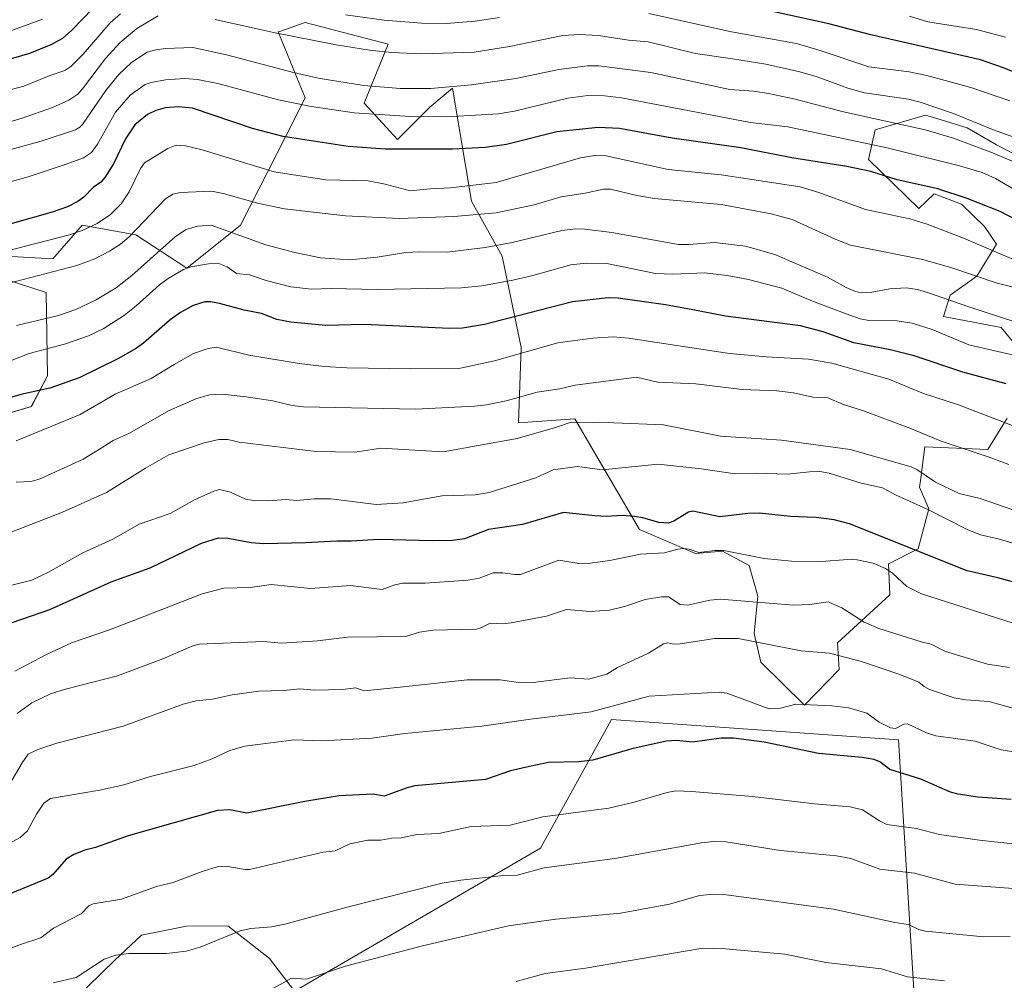
# Model space of a CAD drawing. Units: metres. Extents: x 647835 to 651285, y 4755472 to 4757860.
# Drawn here: x 648151 to 648455, y 4756657 to 4756953 of the extents above; entities that cross this region are included whole.
import ezdxf

# ---------------------------------------------------------------- set-up
doc = ezdxf.new("R2010")
doc.units = ezdxf.units.M
doc.header["$MEASUREMENT"] = 0
for name, color, linetype, lineweight in [('Arbolado forestal CxS', 92, 'Continuous', 0), ('Curva de nivel maestra', 36, 'Continuous', 30), ('Curva de nivel normal', 36, 'Continuous', 0), ('Pastizal CxS', 92, 'Continuous', 0), ('Prado CxS', 92, 'Continuous', 0)]:
    doc.layers.add(name, color=color, linetype=linetype, lineweight=lineweight)

# ---------------------------------------------------------------- blocks, each defined once
blk = doc.blocks.new('*U151')
at = {"layer": 'Prado CxS', "color": 92, "linetype": 'Continuous', "lineweight": 0}
blk.add_polyline3d([(648167.8809, 4756651.4505, 1088.0681), (648180.4429, 4756663.6551, 1088.9463), (648188.6107, 4756671.3659, 1090.4756), (648202.5507, 4756674.0597, 1090.725), (648215.2483, 4756674.1987, 1089.5865), (648228.0607, 4756664.1777, 1086.2233), (648235.7945, 4756654.1005, 1083.0113), (648311.5877, 4756698.1671, 1090.6366), (648333.4431, 4756737.7123, 1102.0878), (648421.8999, 4756731.4673, 1102.1539), (648427.1023, 4756646.1311, 1075.1306)], dxfattribs=at)
blk = doc.blocks.new('*U152')
at = {"layer": 'Pastizal CxS', "color": 92, "linetype": 'Continuous', "lineweight": 0}
for points in [[(648427.1023, 4756646.1311, 1075.1306), (648421.8999, 4756731.4673, 1102.1539), (648333.4431, 4756737.7123, 1102.0878), (648311.5877, 4756698.1671, 1090.6366), (648235.7945, 4756654.1005, 1083.0113), (648228.0607, 4756664.1777, 1086.2233), (648215.2483, 4756674.1987, 1089.5865), (648202.5507, 4756674.0597, 1090.725), (648188.6107, 4756671.3659, 1090.4756), (648180.4429, 4756663.6551, 1088.9463), (648167.8809, 4756651.4505, 1088.0681)], [(648141.8897, 4756830.3749, 1146.1811), (648154.7045, 4756834.0967, 1146.4527), (648159.6655, 4756843.6087, 1149.8176), (648159.2531, 4756869.2483, 1161.12), (648142.7175, 4756874.6243, 1164.7605)], [(648139.4107, 4756880.8285, 1168.2035), (648161.3201, 4756879.5871, 1164.8378), (648170.4141, 4756889.9259, 1168.4341), (648186.9487, 4756887.0307, 1162.1718), (648202.6573, 4756876.6917, 1152.915), (648219.1931, 4756889.9253, 1160.0586), (648233.2475, 4756917.6329, 1173.6757), (648239.0523, 4756929.1357, 1179.6334), (648230.7679, 4756949.4765, 1188.7398), (648231.2435, 4756949.6431, 1188.8591), (648239.0359, 4756952.3715, 1190.7831), (648264.6651, 4756945.7541, 1189.683), (648257.2229, 4756927.5585, 1180.0715), (648267.5585, 4756916.3925, 1174.7759), (648277.4795, 4756926.3171, 1179.7915), (648284.5065, 4756932.1071, 1182.9134), (648290.2937, 4756897.3683, 1165.4822), (648299.8011, 4756880.4123, 1156.5126), (648305.5875, 4756852.2907, 1143.9851), (648304.7601, 4756829.1317, 1135.1705), (648322.1219, 4756830.3725, 1134.2875), (648331.8189, 4756813.8515, 1128.4485), (648342.1437, 4756796.2607, 1121.5926), (648359.3723, 4756788.8285, 1118.3864), (648367.6191, 4756789.5545, 1118.7456), (648375.9227, 4756785.1993, 1117.8336), (648378.5695, 4756775.7025, 1114.2762), (648377.4283, 4756764.2575, 1109.8176), (648379.4333, 4756755.3887, 1107.2541), (648392.9157, 4756742.1985, 1103.8445), (648403.5875, 4756753.1123, 1107.4762), (648403.1419, 4756761.3081, 1110.0578), (648419.2037, 4756776.1479, 1117.1206), (648418.8509, 4756785.7077, 1120.1073), (648427.9447, 4756790.2565, 1123.9629), (648431.2529, 4756802.6625, 1129.2833), (648428.3561, 4756809.2733, 1131.6337), (648428.6383, 4756811.3871, 1132.8604), (648430.0133, 4756821.6863, 1137.2085), (648449.4419, 4756820.8591, 1139.8014), (648455.4219, 4756830.5289, 1144.573)], [(648456.8833, 4756854.3565, 1155.5986), (648453.5763, 4756858.4915, 1157.4606), (648435.8009, 4756861.8007, 1156.236), (648437.8509, 4756868.4427, 1159.4159), (648446.0399, 4756874.2485, 1163.5403), (648452.1289, 4756884.1323, 1169.7906), (648448.4091, 4756889.5093, 1171.2096), (648441.3453, 4756896.4253, 1172.7232), (648432.9077, 4756899.6415, 1172.7469), (648428.1537, 4756895.0927, 1170.3983), (648412.6523, 4756910.1875, 1175.2635), (648414.7193, 4756919.2855, 1180.8667), (648430.2211, 4756923.8343, 1185.9092), (648432.6925, 4756923.0765, 1185.8584), (648443.0357, 4756919.9051, 1185.9635), (648452.1293, 4756914.7361, 1185.0315), (648465.9859, 4756907.4929, 1184.5868)]]:
    blk.add_polyline3d(points, dxfattribs=at)
blk = doc.blocks.new('*U158')
at = {"layer": 'Prado CxS', "color": 92, "linetype": 'Continuous', "lineweight": 0}
blk.add_polyline3d([(648427.1023, 4756646.1311, 1075.1306), (648421.8999, 4756731.4673, 1102.1539), (648333.4431, 4756737.7123, 1102.0878), (648311.5877, 4756698.1671, 1090.6366), (648235.7945, 4756654.1005, 1083.0113), (648228.0607, 4756664.1777, 1086.2233), (648215.2483, 4756674.1987, 1089.5865), (648202.5507, 4756674.0597, 1090.725), (648188.6107, 4756671.3659, 1090.4756), (648180.4429, 4756663.6551, 1088.9463), (648167.8809, 4756651.4505, 1088.0681)], dxfattribs=at)
blk = doc.blocks.new('*U164')
at = {"layer": 'Pastizal CxS', "color": 92, "linetype": 'Continuous', "lineweight": 0}
blk.add_polyline3d([(648427.1023, 4756646.1311, 1075.1306), (648421.8999, 4756731.4673, 1102.1539), (648333.4431, 4756737.7123, 1102.0878), (648311.5877, 4756698.1671, 1090.6366), (648235.7945, 4756654.1005, 1083.0113), (648228.0607, 4756664.1777, 1086.2233), (648215.2483, 4756674.1987, 1089.5865), (648202.5507, 4756674.0597, 1090.725), (648188.6107, 4756671.3659, 1090.4756), (648180.4429, 4756663.6551, 1088.9463), (648167.8809, 4756651.4505, 1088.0681)], dxfattribs=at)

msp = doc.modelspace()

# ---------------------------------------------------------------- linework, layer by layer
at = {"layer": 'Arbolado forestal CxS', "color": 92, "linetype": 'Continuous', "lineweight": 0}
for points in [[(648455.42, 4756830.53, 1144.57), (648449.44, 4756820.86, 1139.8), (648430.01, 4756821.69, 1137.21), (648428.64, 4756811.39, 1132.86), (648428.36, 4756809.27, 1131.63), (648431.25, 4756802.66, 1129.28), (648427.94, 4756790.26, 1123.96), (648418.85, 4756785.71, 1120.11), (648419.2, 4756776.15, 1117.12), (648403.14, 4756761.31, 1110.06), (648403.59, 4756753.11, 1107.48), (648392.92, 4756742.2, 1103.84), (648379.43, 4756755.39, 1107.25), (648377.43, 4756764.26, 1109.82), (648378.57, 4756775.7, 1114.28), (648375.92, 4756785.2, 1117.83), (648367.62, 4756789.55, 1118.75), (648359.37, 4756788.83, 1118.39), (648342.14, 4756796.26, 1121.59), (648331.82, 4756813.85, 1128.45), (648322.12, 4756830.37, 1134.29), (648304.76, 4756829.13, 1135.17), (648305.59, 4756852.29, 1143.99), (648299.8, 4756880.41, 1156.51), (648290.29, 4756897.37, 1165.48), (648284.51, 4756932.11, 1182.91), (648277.48, 4756926.32, 1179.79), (648267.56, 4756916.39, 1174.78), (648257.22, 4756927.56, 1180.07), (648264.67, 4756945.75, 1189.68), (648239.04, 4756952.37, 1190.78), (648231.24, 4756949.64, 1188.86), (648230.77, 4756949.48, 1188.74), (648239.05, 4756929.14, 1179.63), (648233.25, 4756917.63, 1173.68), (648219.19, 4756889.93, 1160.06), (648202.66, 4756876.69, 1152.91), (648186.95, 4756887.03, 1162.17), (648170.41, 4756889.93, 1168.43), (648161.32, 4756879.59, 1164.84), (648139.41, 4756880.83, 1168.2)], [(648455.42, 4756830.53, 1144.57), (648449.44, 4756820.86, 1139.8), (648430.01, 4756821.69, 1137.21), (648428.64, 4756811.39, 1132.86), (648428.36, 4756809.27, 1131.63), (648431.25, 4756802.66, 1129.28), (648427.94, 4756790.26, 1123.96), (648418.85, 4756785.71, 1120.11), (648419.2, 4756776.15, 1117.12), (648403.14, 4756761.31, 1110.06), (648403.59, 4756753.11, 1107.48), (648392.92, 4756742.2, 1103.84), (648379.43, 4756755.39, 1107.25), (648377.43, 4756764.26, 1109.82), (648378.57, 4756775.7, 1114.28), (648375.92, 4756785.2, 1117.83), (648367.62, 4756789.55, 1118.75), (648359.37, 4756788.83, 1118.39), (648342.14, 4756796.26, 1121.59), (648331.82, 4756813.85, 1128.45), (648322.12, 4756830.37, 1134.29), (648304.76, 4756829.13, 1135.17), (648305.59, 4756852.29, 1143.99), (648299.8, 4756880.41, 1156.51), (648290.29, 4756897.37, 1165.48), (648284.51, 4756932.11, 1182.91), (648277.48, 4756926.32, 1179.79), (648267.56, 4756916.39, 1174.78), (648257.22, 4756927.56, 1180.07), (648264.67, 4756945.75, 1189.68), (648239.04, 4756952.37, 1190.78), (648231.24, 4756949.64, 1188.86), (648230.77, 4756949.48, 1188.74), (648239.05, 4756929.14, 1179.63), (648233.25, 4756917.63, 1173.68), (648219.19, 4756889.93, 1160.06), (648202.66, 4756876.69, 1152.91), (648186.95, 4756887.03, 1162.17), (648170.41, 4756889.93, 1168.43), (648161.32, 4756879.59, 1164.84), (648139.41, 4756880.83, 1168.2)], [(648465.99, 4756907.49, 1184.59), (648452.13, 4756914.74, 1185.03), (648443.04, 4756919.91, 1185.96), (648432.69, 4756923.08, 1185.86), (648430.22, 4756923.83, 1185.91), (648414.72, 4756919.29, 1180.87), (648412.65, 4756910.19, 1175.26), (648428.15, 4756895.09, 1170.4), (648432.91, 4756899.64, 1172.75), (648441.35, 4756896.43, 1172.72), (648448.41, 4756889.51, 1171.21), (648452.13, 4756884.13, 1169.79), (648446.04, 4756874.25, 1163.54), (648437.85, 4756868.44, 1159.42), (648435.8, 4756861.8, 1156.24), (648453.58, 4756858.49, 1157.46), (648456.88, 4756854.36, 1155.6)], [(648465.99, 4756907.49, 1184.59), (648452.13, 4756914.74, 1185.03), (648443.04, 4756919.91, 1185.96), (648432.69, 4756923.08, 1185.86), (648430.22, 4756923.83, 1185.91), (648414.72, 4756919.29, 1180.87), (648412.65, 4756910.19, 1175.26), (648428.15, 4756895.09, 1170.4), (648432.91, 4756899.64, 1172.75), (648441.35, 4756896.43, 1172.72), (648448.41, 4756889.51, 1171.21), (648452.13, 4756884.13, 1169.79), (648446.04, 4756874.25, 1163.54), (648437.85, 4756868.44, 1159.42), (648435.8, 4756861.8, 1156.24), (648453.58, 4756858.49, 1157.46), (648456.88, 4756854.36, 1155.6)], [(648142.72, 4756874.62, 1164.76), (648159.25, 4756869.25, 1161.12), (648159.67, 4756843.61, 1149.82), (648154.7, 4756834.1, 1146.45), (648141.89, 4756830.37, 1146.18)], [(648142.72, 4756874.62, 1164.76), (648159.25, 4756869.25, 1161.12), (648159.67, 4756843.61, 1149.82), (648154.7, 4756834.1, 1146.45), (648141.89, 4756830.37, 1146.18)]]:
    msp.add_polyline3d(points, dxfattribs=at)
at = {"layer": 'Curva de nivel maestra', "color": 36, "linetype": 'Continuous', "lineweight": 30}
for points in [[(648475.83, 4756929.45, 1200), (648454.28, 4756938.46, 1200), (648447.21, 4756940.91, 1200), (648413.42, 4756948.63, 1200), (648400.44, 4756951.98, 1200), (648369.54, 4756958.72, 1200)], [(648173.68, 4756956.66, 1200), (648167.23, 4756949.99, 1200), (648164.27, 4756947.48, 1200), (648160.67, 4756945.47, 1200), (648154.18, 4756942.88, 1200), (648146.71, 4756940.71, 1200)], [(648458.16, 4756891.59, 1175), (648453.23, 4756894.13, 1175), (648443.06, 4756898.23, 1175), (648434.05, 4756901.13, 1175), (648421.44, 4756903.97, 1175), (648413.39, 4756906.46, 1175), (648405.95, 4756908.08, 1175), (648389.07, 4756910.66, 1175), (648373.27, 4756913.75, 1175), (648352.19, 4756916.78, 1175), (648335.98, 4756919.75, 1175), (648329.4, 4756920.02, 1175), (648316.61, 4756918.7, 1175), (648301.15, 4756914.76, 1175), (648294.57, 4756913.91, 1175), (648284.45, 4756913.37, 1175), (648263.69, 4756913.33, 1175), (648252.34, 4756914.2, 1175), (648232.31, 4756917.31, 1175), (648222.9, 4756919.71, 1175), (648204.36, 4756926.02, 1175), (648200.03, 4756926.42, 1175), (648195.97, 4756926.06, 1175), (648193.02, 4756925.25, 1175), (648190.47, 4756924.07, 1175), (648186.62, 4756920.9, 1175), (648183.67, 4756916.55, 1175), (648179.97, 4756908.89, 1175), (648177.32, 4756904.65, 1175), (648176.1, 4756903.19, 1175), (648173.74, 4756901.58, 1175), (648170.86, 4756898.61, 1175), (648169.02, 4756897.22, 1175), (648165.83, 4756895.6, 1175), (648161.1, 4756893.97, 1175), (648135.62, 4756886.79, 1175)], [(648455.05, 4756841.07, 1150), (648441.71, 4756844.75, 1150), (648426.76, 4756849.77, 1150), (648419.29, 4756851.59, 1150), (648408.14, 4756853.78, 1150), (648398.68, 4756857.08, 1150), (648391.74, 4756859, 1150), (648368.6, 4756861.93, 1150), (648358.02, 4756863.98, 1150), (648350.08, 4756865.42, 1150), (648335.53, 4756867.45, 1150), (648332.48, 4756867.57, 1150), (648321.48, 4756866.32, 1150), (648294.33, 4756859.36, 1150), (648287.58, 4756858.29, 1150), (648283.58, 4756858.11, 1150), (648257.21, 4756859.39, 1150), (648245.36, 4756859.07, 1150), (648234.64, 4756860.09, 1150), (648230.38, 4756860.88, 1150), (648225.59, 4756862.8, 1150), (648220.32, 4756863.84, 1150), (648212.63, 4756865.88, 1150), (648209.89, 4756866.39, 1150), (648208.12, 4756866.36, 1150), (648204.56, 4756865.27, 1150), (648200.64, 4756863.1, 1150), (648197.51, 4756860.77, 1150), (648189.23, 4756853.62, 1150), (648186.75, 4756851.88, 1150), (648181.4, 4756848.84, 1150), (648169.44, 4756843, 1150), (648160.41, 4756839.77, 1150), (648151.47, 4756837.82, 1150), (648147.66, 4756836.67, 1150)], [(648465.97, 4756777.64, 1125), (648452.53, 4756781.33, 1125), (648443.08, 4756783.56, 1125), (648406.8, 4756798, 1125), (648402.1, 4756799.24, 1125), (648396.57, 4756799.96, 1125), (648388.57, 4756800.26, 1125), (648379.04, 4756801.24, 1125), (648375.46, 4756801.15, 1125), (648366.89, 4756800.17, 1125), (648358.54, 4756801.94, 1125), (648357.18, 4756801.59, 1125), (648352.68, 4756798.8, 1125), (648350.96, 4756798.16, 1125), (648348.05, 4756798.43, 1125), (648343.07, 4756799.89, 1125), (648340.55, 4756800.22, 1125), (648336.72, 4756800.61, 1125), (648331.86, 4756800.29, 1125), (648328.34, 4756800.42, 1125), (648318.68, 4756801.51, 1125), (648306.03, 4756797.78, 1125), (648295.61, 4756796.28, 1125), (648288.13, 4756793.4, 1125), (648284.49, 4756792.9, 1125), (648278.34, 4756792.76, 1125), (648261.89, 4756793.14, 1125), (648253.26, 4756792.62, 1125), (648248.85, 4756792.71, 1125), (648239.16, 4756792.11, 1125), (648226.36, 4756791.85, 1125), (648222.45, 4756792.19, 1125), (648215.21, 4756793.52, 1125), (648212.28, 4756793.56, 1125), (648207.03, 4756791.99, 1125), (648191.18, 4756784.36, 1125), (648179.2, 4756780.04, 1125), (648160.31, 4756771.47, 1125), (648148.69, 4756767.5, 1125)], [(648456.6, 4756713.11, 1100), (648446.31, 4756713.86, 1100), (648440.28, 4756714.72, 1100), (648437.88, 4756715.39, 1100), (648428.75, 4756719.4, 1100), (648419.24, 4756722.36, 1100), (648416.17, 4756724.66, 1100), (648414.36, 4756725.46, 1100), (648410.73, 4756726.08, 1100), (648397.23, 4756727.31, 1100), (648380.55, 4756730.74, 1100), (648371.09, 4756732.01, 1100), (648367.29, 4756731.96, 1100), (648358.46, 4756730.77, 1100), (648353.58, 4756731.26, 1100), (648350.34, 4756731.07, 1100), (648339.73, 4756728.72, 1100), (648327.73, 4756725.23, 1100), (648323.45, 4756724.72, 1100), (648314.07, 4756724.48, 1100), (648308.22, 4756723.32, 1100), (648302.39, 4756721.96, 1100), (648294.66, 4756719.24, 1100), (648272.91, 4756717.27, 1100), (648270.52, 4756716.71, 1100), (648263.44, 4756714.17, 1100), (648260.01, 4756714.72, 1100), (648249.54, 4756714.28, 1100), (648238.95, 4756712.52, 1100), (648221.06, 4756708.87, 1100), (648215.82, 4756709.91, 1100), (648212.05, 4756709.67, 1100), (648184.59, 4756701.91, 1100), (648174.5, 4756698.29, 1100), (648171.19, 4756697.48, 1100), (648167.75, 4756696.21, 1100), (648165.41, 4756694.76, 1100), (648161.28, 4756690.05, 1100), (648159.89, 4756688.91, 1100), (648148.39, 4756684.21, 1100)]]:
    msp.add_polyline3d(points, dxfattribs=at)
at = {"layer": 'Curva de nivel normal', "color": 36, "linetype": 'Continuous', "lineweight": 0}
for points in [[(648182.17, 4756955.02, 1195), (648179, 4756952.27, 1195), (648170.68, 4756942.58, 1195), (648166.9, 4756938.78, 1195), (648165.03, 4756937.56, 1195), (648160.22, 4756935.97, 1195), (648152.4, 4756932.79, 1195), (648146.09, 4756931.1, 1195)], [(648193.76, 4756954.45, 1190), (648187.19, 4756950.54, 1190), (648181.98, 4756946.12, 1190), (648177.54, 4756941.31, 1190), (648170.51, 4756931.92, 1190), (648169.02, 4756930.33, 1190), (648166.3, 4756928.42, 1190), (648161.18, 4756926.22, 1190), (648151.86, 4756922.89, 1190), (648148.05, 4756921.83, 1190)], [(648158.11, 4756953.45, 1205), (648148.37, 4756949.86, 1205)], [(648468.61, 4756913.03, 1190), (648450.86, 4756919.45, 1190), (648438.82, 4756924.37, 1190), (648428.62, 4756927.86, 1190), (648424.93, 4756928.73, 1190), (648411.39, 4756930.7, 1190), (648406.31, 4756932.19, 1190), (648396.81, 4756935.69, 1190), (648391.54, 4756937.18, 1190), (648380.97, 4756939.54, 1190), (648370.73, 4756941.16, 1190), (648359.39, 4756942.86, 1190), (648344.73, 4756946.44, 1190), (648338.73, 4756946.95, 1190), (648329.45, 4756948.34, 1190), (648323.62, 4756948.72, 1190), (648318.45, 4756948.37, 1190), (648302.06, 4756944.96, 1190), (648291.18, 4756943.27, 1190), (648274.97, 4756942.76, 1190), (648265.74, 4756943.11, 1190), (648258.91, 4756943.86, 1190), (648248.64, 4756945.51, 1190), (648229.37, 4756949.29, 1190), (648211.31, 4756953.32, 1190)], [(648298.94, 4756953.87, 1195), (648291.44, 4756952.77, 1195), (648282.62, 4756952.08, 1195), (648274.93, 4756952.13, 1195), (648263.41, 4756953.11, 1195), (648251.48, 4756954.7, 1195)], [(648456.22, 4756928.24, 1195), (648444.16, 4756932.38, 1195), (648430.68, 4756936.09, 1195), (648425.17, 4756937.19, 1195), (648412.77, 4756938.69, 1195), (648398.05, 4756943.7, 1195), (648390.42, 4756945.9, 1195), (648370.49, 4756949.54, 1195), (648344.99, 4756955.12, 1195)], [(648454.87, 4756947.88, 1205), (648445.96, 4756950.27, 1205), (648430.93, 4756952.59, 1205), (648425.24, 4756954.31, 1205)], [(648478.9, 4756900.43, 1185), (648450.36, 4756912.48, 1185), (648438.84, 4756916.81, 1185), (648430.16, 4756919.3, 1185), (648405, 4756924.83, 1185), (648389.69, 4756928.83, 1185), (648381.81, 4756930.54, 1185), (648377.22, 4756931.2, 1185), (648369.91, 4756931.71, 1185), (648345.56, 4756937.03, 1185), (648329.54, 4756939.05, 1185), (648326.11, 4756939.01, 1185), (648317.27, 4756937.94, 1185), (648304.03, 4756935.16, 1185), (648290.34, 4756933.18, 1185), (648277.76, 4756932.08, 1185), (648268.32, 4756932.02, 1185), (648257.19, 4756933, 1185), (648243.07, 4756935.27, 1185), (648235.53, 4756936.96, 1185), (648214.8, 4756942.41, 1185), (648204.42, 4756944.66, 1185), (648196.05, 4756944.35, 1185), (648193.04, 4756943.95, 1185), (648190.43, 4756943.21, 1185), (648185.58, 4756940.11, 1185), (648181.54, 4756936.23, 1185), (648177.69, 4756931.46, 1185), (648170.47, 4756921.02, 1185), (648169.62, 4756920.1, 1185), (648168.33, 4756919.37, 1185), (648157.77, 4756915.85, 1185), (648145.45, 4756912.44, 1185)], [(648457.21, 4756901.19, 1180), (648451.8, 4756904.36, 1180), (648447.7, 4756906.16, 1180), (648440.72, 4756908.25, 1180), (648418.43, 4756913.79, 1180), (648387.75, 4756920.27, 1180), (648376.32, 4756921.62, 1180), (648336.57, 4756929.14, 1180), (648331.32, 4756929.81, 1180), (648326.18, 4756929.9, 1180), (648320.06, 4756929.09, 1180), (648303.57, 4756925.05, 1180), (648298.62, 4756924.29, 1180), (648282.58, 4756923.29, 1180), (648271.42, 4756923.4, 1180), (648254.21, 4756924.61, 1180), (648240.39, 4756926.58, 1180), (648230.83, 4756928.56, 1180), (648212.19, 4756933.62, 1180), (648205.89, 4756934.85, 1180), (648202.01, 4756935.15, 1180), (648196.05, 4756934.69, 1180), (648191.67, 4756933.9, 1180), (648189.8, 4756933.26, 1180), (648185.16, 4756930, 1180), (648180.59, 4756924.79, 1180), (648175.11, 4756914.94, 1180), (648173.28, 4756912.3, 1180), (648170.81, 4756910.68, 1180), (648165.41, 4756908.71, 1180), (648153.68, 4756904.85, 1180), (648146.32, 4756902.85, 1180)], [(648458.75, 4756878.83, 1170), (648441.95, 4756885.94, 1170), (648430.72, 4756890.31, 1170), (648425.4, 4756891.88, 1170), (648411.69, 4756894.81, 1170), (648397.4, 4756899.99, 1170), (648391.59, 4756901.73, 1170), (648367.28, 4756905.47, 1170), (648350.91, 4756907.12, 1170), (648331.81, 4756911.27, 1170), (648328.25, 4756911.45, 1170), (648323.88, 4756910.74, 1170), (648297.9, 4756903.09, 1170), (648283.82, 4756901.45, 1170), (648277.64, 4756901.12, 1170), (648271.47, 4756900.57, 1170), (648263.77, 4756902.63, 1170), (648258.54, 4756903.58, 1170), (648245.46, 4756903.95, 1170), (648229.56, 4756906.37, 1170), (648207.31, 4756913.21, 1170), (648202.18, 4756914.39, 1170), (648199.33, 4756914.62, 1170), (648196.73, 4756913.62, 1170), (648189.61, 4756909.17, 1170), (648188.34, 4756907.42, 1170), (648184.84, 4756900.2, 1170), (648182.38, 4756896.57, 1170), (648179.07, 4756893.29, 1170), (648175, 4756890.51, 1170), (648170.36, 4756888.34, 1170), (648166.43, 4756887.04, 1170), (648138.8, 4756879.89, 1170)], [(648463.13, 4756869.41, 1165), (648452.31, 4756872.1, 1165), (648438.33, 4756876.87, 1165), (648429.4, 4756879.42, 1165), (648407.15, 4756883.82, 1165), (648402.35, 4756885.61, 1165), (648389.12, 4756891.7, 1165), (648382.69, 4756893.45, 1165), (648367.24, 4756896.32, 1165), (648346.69, 4756898.2, 1165), (648341.26, 4756899.14, 1165), (648333.14, 4756901.08, 1165), (648331, 4756901.08, 1165), (648325.36, 4756899.86, 1165), (648317.95, 4756898.69, 1165), (648309.62, 4756896.21, 1165), (648297.94, 4756893.77, 1165), (648284.86, 4756892.6, 1165), (648268.09, 4756891.98, 1165), (648251.54, 4756892.85, 1165), (648232.68, 4756894.96, 1165), (648224.75, 4756896.61, 1165), (648213.83, 4756899.71, 1165), (648210.23, 4756900.39, 1165), (648200.68, 4756900, 1165), (648198.35, 4756899.53, 1165), (648196.06, 4756898.09, 1165), (648184.82, 4756886.38, 1165), (648182.19, 4756884.17, 1165), (648178.79, 4756881.96, 1165), (648174.23, 4756879.6, 1165), (648168.74, 4756877.55, 1165), (648114.33, 4756863.39, 1165)], [(648462.47, 4756858.7, 1160), (648443.52, 4756864.8, 1160), (648430.86, 4756869.25, 1160), (648427.73, 4756870.14, 1160), (648424.29, 4756870.68, 1160), (648419.2, 4756870.4, 1160), (648413.15, 4756869.2, 1160), (648410.47, 4756869.17, 1160), (648408.66, 4756869.52, 1160), (648405.73, 4756870.78, 1160), (648400.01, 4756873.95, 1160), (648383.81, 4756880.98, 1160), (648374.72, 4756883.52, 1160), (648365.16, 4756884.59, 1160), (648357.33, 4756883.98, 1160), (648354.09, 4756884.05, 1160), (648333.62, 4756887.69, 1160), (648325.26, 4756888.78, 1160), (648322.41, 4756888.86, 1160), (648318.2, 4756888.29, 1160), (648302.85, 4756884.62, 1160), (648294.58, 4756883.13, 1160), (648282.78, 4756881.7, 1160), (648274.33, 4756881.72, 1160), (648270.06, 4756881.51, 1160), (648261.26, 4756880.07, 1160), (648252.73, 4756879.26, 1160), (648243.85, 4756879.93, 1160), (648235.93, 4756881.54, 1160), (648226.92, 4756883.93, 1160), (648210.09, 4756889.96, 1160), (648205.91, 4756889.64, 1160), (648202.42, 4756888.63, 1160), (648199.16, 4756886.52, 1160), (648185.68, 4756874.45, 1160), (648180.88, 4756870.7, 1160), (648174.52, 4756866.92, 1160), (648168.41, 4756864.02, 1160), (648163.08, 4756862.2, 1160), (648150.13, 4756859.03, 1160)], [(648457.89, 4756849.85, 1155), (648443.57, 4756853.11, 1155), (648432.26, 4756857.82, 1155), (648426.08, 4756859.81, 1155), (648421.43, 4756860.5, 1155), (648412.8, 4756860.59, 1155), (648410.12, 4756861.11, 1155), (648406.9, 4756862.21, 1155), (648395.38, 4756866.54, 1155), (648386, 4756870.53, 1155), (648375.72, 4756873.23, 1155), (648369.12, 4756874.48, 1155), (648362.27, 4756875.31, 1155), (648352.39, 4756874.86, 1155), (648347.03, 4756875.12, 1155), (648331.99, 4756878.17, 1155), (648325.69, 4756878.24, 1155), (648320.97, 4756877.76, 1155), (648309.27, 4756874.46, 1155), (648303.04, 4756873.03, 1155), (648293.55, 4756871.29, 1155), (648287.21, 4756870.63, 1155), (648261.27, 4756870.13, 1155), (648247.06, 4756870.43, 1155), (648241.05, 4756870.23, 1155), (648234.69, 4756871.01, 1155), (648227.01, 4756872.93, 1155), (648221.88, 4756874.65, 1155), (648217.91, 4756875.05, 1155), (648215.08, 4756877.18, 1155), (648212.46, 4756878.14, 1155), (648209.31, 4756878.11, 1155), (648203.85, 4756877.1, 1155), (648201.54, 4756876.36, 1155), (648196.88, 4756873.54, 1155), (648194.15, 4756871.55, 1155), (648186.99, 4756865.08, 1155), (648183.41, 4756862.28, 1155), (648176.85, 4756858.03, 1155), (648172.34, 4756855.84, 1155), (648164.94, 4756853.36, 1155), (648154.04, 4756850.42, 1155), (648148.25, 4756848.23, 1155)], [(648459.08, 4756827.45, 1145), (648440.34, 4756834.69, 1145), (648429.56, 4756838.11, 1145), (648418.9, 4756842.5, 1145), (648401.4, 4756847.47, 1145), (648394.21, 4756848.68, 1145), (648381.13, 4756849.43, 1145), (648369.84, 4756850.44, 1145), (648338.67, 4756855.22, 1145), (648333.94, 4756855.58, 1145), (648327.67, 4756855.22, 1145), (648316.95, 4756853.74, 1145), (648297.46, 4756848.19, 1145), (648286.39, 4756845.87, 1145), (648271.51, 4756845.68, 1145), (648251.94, 4756846.07, 1145), (648245.08, 4756846.49, 1145), (648237.23, 4756847.36, 1145), (648221.7, 4756849.92, 1145), (648211.75, 4756852.44, 1145), (648209.18, 4756851.94, 1145), (648204.72, 4756850.42, 1145), (648198.76, 4756847.11, 1145), (648191.58, 4756842.71, 1145), (648180.51, 4756837.92, 1145), (648169.77, 4756831.68, 1145), (648150.04, 4756823.54, 1145)], [(648149.99, 4756810.79, 1140), (648154.64, 4756811.04, 1140), (648157.42, 4756811.83, 1140), (648170.68, 4756817.96, 1140), (648176.25, 4756821.34, 1140), (648179.89, 4756823.66, 1140), (648184.91, 4756825.96, 1140), (648196.98, 4756832.79, 1140), (648205.36, 4756836.46, 1140), (648209.56, 4756837.74, 1140), (648213.46, 4756837.9, 1140), (648220.92, 4756837.07, 1140), (648229.08, 4756835.86, 1140), (648235.08, 4756834.42, 1140), (648238.54, 4756834.04, 1140), (648273.11, 4756833.27, 1140), (648291.3, 4756834.21, 1140), (648294.94, 4756834.67, 1140), (648300.99, 4756835.89, 1140), (648310.55, 4756838.58, 1140), (648317.57, 4756839.61, 1140), (648322.24, 4756840.73, 1140), (648341.14, 4756843.21, 1140), (648347.59, 4756841.64, 1140), (648359.46, 4756841.16, 1140), (648373.76, 4756839.4, 1140), (648384.44, 4756838.93, 1140), (648389.5, 4756838.32, 1140), (648395.54, 4756837.03, 1140), (648400.11, 4756836.75, 1140), (648404.99, 4756834.72, 1140), (648411.08, 4756832.83, 1140), (648425.43, 4756827.44, 1140), (648435.05, 4756823.41, 1140), (648449.86, 4756818.55, 1140), (648455.85, 4756816.28, 1140)], [(648136.22, 4756790.73, 1135), (648164.32, 4756801.55, 1135), (648177.91, 4756807.63, 1135), (648189.92, 4756815.1, 1135), (648197.04, 4756819.21, 1135), (648207.92, 4756822.95, 1135), (648212.46, 4756823.99, 1135), (648215.27, 4756823.96, 1135), (648218.75, 4756823.14, 1135), (648242.44, 4756820.3, 1135), (648254.38, 4756820.02, 1135), (648262.38, 4756821.34, 1135), (648281.62, 4756820.21, 1135), (648304.39, 4756824.31, 1135), (648316.25, 4756827.64, 1135), (648321, 4756829.32, 1135), (648334.14, 4756829.09, 1135), (648349.49, 4756828.48, 1135), (648367.06, 4756825.03, 1135), (648385.85, 4756823.78, 1135), (648407.05, 4756820.86, 1135), (648425.83, 4756815.51, 1135), (648427.57, 4756814.75, 1135), (648433.25, 4756810.84, 1135), (648440.56, 4756807.37, 1135), (648447.1, 4756805.84, 1135), (648465.1, 4756799.53, 1135)], [(648140.36, 4756777.07, 1130), (648154.88, 4756780.62, 1130), (648159.96, 4756783.11, 1130), (648170.61, 4756789.09, 1130), (648179.86, 4756793.24, 1130), (648187.89, 4756797.94, 1130), (648197.43, 4756801.2, 1130), (648204.95, 4756805.4, 1130), (648210.98, 4756808.1, 1130), (648212.71, 4756808.52, 1130), (648216.06, 4756807.8, 1130), (648220.7, 4756805.62, 1130), (648223.26, 4756805.2, 1130), (648227.68, 4756805.09, 1130), (648233.11, 4756805.5, 1130), (648236.55, 4756805.19, 1130), (648241.8, 4756805.71, 1130), (648246.99, 4756805.71, 1130), (648260.98, 4756803.93, 1130), (648269.24, 4756804.44, 1130), (648281.31, 4756806.62, 1130), (648291.46, 4756806.89, 1130), (648295.82, 4756807.61, 1130), (648310.18, 4756812.21, 1130), (648315.47, 4756814.66, 1130), (648323.01, 4756815.62, 1130), (648330.64, 4756814.66, 1130), (648347.85, 4756816.33, 1130), (648361.09, 4756814.92, 1130), (648371.61, 4756813.39, 1130), (648378.01, 4756813.61, 1130), (648387.66, 4756813.26, 1130), (648394.46, 4756814.04, 1130), (648397.62, 4756814.09, 1130), (648400.5, 4756813.61, 1130), (648410.44, 4756810.5, 1130), (648416.97, 4756809.1, 1130), (648421.14, 4756806.83, 1130), (648430.77, 4756802.54, 1130), (648443.27, 4756796.13, 1130), (648447.2, 4756794.58, 1130), (648452.63, 4756793.42, 1130), (648464.92, 4756789.8, 1130)], [(648149.63, 4756752.66, 1120), (648159.38, 4756757.78, 1120), (648167.11, 4756761.39, 1120), (648178.77, 4756765.35, 1120), (648185.94, 4756768.15, 1120), (648207.38, 4756776.4, 1120), (648214.02, 4756778.17, 1120), (648222.14, 4756778.42, 1120), (648228.55, 4756779.27, 1120), (648240.73, 4756778.05, 1120), (648253.02, 4756778.98, 1120), (648262.8, 4756777.75, 1120), (648266.75, 4756779.2, 1120), (648269.14, 4756779.7, 1120), (648276.1, 4756779.72, 1120), (648289.31, 4756780.7, 1120), (648292.69, 4756781.22, 1120), (648296.96, 4756782.87, 1120), (648300.03, 4756782.91, 1120), (648303.68, 4756782.35, 1120), (648305.47, 4756782.38, 1120), (648317.27, 4756786.79, 1120), (648323.41, 4756785.81, 1120), (648326.96, 4756785.9, 1120), (648333, 4756786.72, 1120), (648342.36, 4756788.7, 1120), (648349.82, 4756789.11, 1120), (648353.89, 4756790.24, 1120), (648355.77, 4756790.44, 1120), (648357.44, 4756790.22, 1120), (648360.41, 4756789.19, 1120), (648365.32, 4756789.8, 1120), (648368.09, 4756789.76, 1120), (648380.52, 4756787.36, 1120), (648388.95, 4756786.46, 1120), (648396.86, 4756786.34, 1120), (648407.63, 4756787.1, 1120), (648409.17, 4756786.93, 1120), (648414.1, 4756785.84, 1120), (648417.91, 4756784.23, 1120), (648420.08, 4756782.81, 1120), (648424.48, 4756778.69, 1120), (648429, 4756776.41, 1120), (648467.15, 4756764.21, 1120)], [(648150.29, 4756739.63, 1115), (648154.84, 4756742.85, 1115), (648160.64, 4756745.64, 1115), (648165.25, 4756747.12, 1115), (648181.26, 4756751.17, 1115), (648195.26, 4756756.44, 1115), (648204.46, 4756760.45, 1115), (648206.41, 4756760.98, 1115), (648226.19, 4756761.74, 1115), (648231.82, 4756761.24, 1115), (648242.89, 4756762.02, 1115), (648252.08, 4756763.08, 1115), (648261.16, 4756763.25, 1115), (648270, 4756763.3, 1115), (648274.27, 4756764.64, 1115), (648278.46, 4756765.25, 1115), (648291.86, 4756765.6, 1115), (648293.22, 4756765.93, 1115), (648296.1, 4756767.44, 1115), (648299.81, 4756767.25, 1115), (648302.56, 4756767.52, 1115), (648313.48, 4756769.57, 1115), (648319.62, 4756771.59, 1115), (648326.9, 4756770.96, 1115), (648332.8, 4756771.45, 1115), (648337.44, 4756772.59, 1115), (648343.8, 4756774.68, 1115), (648348.9, 4756775.56, 1115), (648351.06, 4756775.51, 1115), (648354.58, 4756773.16, 1115), (648356.9, 4756772.97, 1115), (648363.74, 4756774.45, 1115), (648367.05, 4756774.82, 1115), (648389.55, 4756772.93, 1115), (648394.62, 4756773.19, 1115), (648400.18, 4756773.96, 1115), (648404.46, 4756772.14, 1115), (648411.37, 4756767.69, 1115), (648415.82, 4756765.78, 1115), (648429.27, 4756761.54, 1115), (648432, 4756760.97, 1115), (648436.41, 4756758.68, 1115), (648449.29, 4756754.76, 1115), (648456.05, 4756753.8, 1115)], [(648459.36, 4756740.58, 1110), (648449.77, 4756743.27, 1110), (648442.65, 4756743.85, 1110), (648439.04, 4756744.45, 1110), (648431.49, 4756747.02, 1110), (648429.78, 4756747.88, 1110), (648428.18, 4756749.27, 1110), (648422.35, 4756751.56, 1110), (648410.54, 4756755.6, 1110), (648400.67, 4756758.21, 1110), (648391.95, 4756758.92, 1110), (648372.54, 4756762.69, 1110), (648365.17, 4756762.67, 1110), (648360.71, 4756761.97, 1110), (648354.61, 4756761.03, 1110), (648352.69, 4756760.96, 1110), (648350.82, 4756761.31, 1110), (648349.51, 4756761.06, 1110), (648344.88, 4756758.22, 1110), (648335.34, 4756753.79, 1110), (648332.07, 4756751.72, 1110), (648326.37, 4756750.18, 1110), (648320.76, 4756750.53, 1110), (648309.38, 4756749.12, 1110), (648304.13, 4756749.29, 1110), (648299.2, 4756749.93, 1110), (648289.02, 4756749.93, 1110), (648268.31, 4756747.66, 1110), (648257.29, 4756746.6, 1110), (648254.69, 4756747.47, 1110), (648250.53, 4756747.02, 1110), (648241.92, 4756746.76, 1110), (648237.45, 4756747.15, 1110), (648232.57, 4756746.67, 1110), (648224.84, 4756746.47, 1110), (648216.63, 4756745.39, 1110), (648210.52, 4756744.03, 1110), (648205.54, 4756743.52, 1110), (648201.51, 4756742.43, 1110), (648183.04, 4756735.69, 1110), (648162.54, 4756730.41, 1110), (648156.7, 4756728.53, 1110), (648153.7, 4756727.1, 1110), (648151.88, 4756724.43, 1110), (648147.73, 4756717.37, 1110)], [(648143.62, 4756697.3, 1105), (648151.24, 4756701.41, 1105), (648153.49, 4756703.44, 1105), (648156.28, 4756708.63, 1105), (648158.55, 4756711.93, 1105), (648160.61, 4756713.43, 1105), (648175.72, 4756716, 1105), (648183.17, 4756717.62, 1105), (648191.4, 4756720.19, 1105), (648204.86, 4756723.6, 1105), (648210.44, 4756725.59, 1105), (648215.88, 4756728.2, 1105), (648220.46, 4756729.5, 1105), (648235.73, 4756731.44, 1105), (648244.21, 4756731.2, 1105), (648259.72, 4756731.99, 1105), (648269.75, 4756733.44, 1105), (648293.54, 4756735.67, 1105), (648308.46, 4756737.8, 1105), (648327.15, 4756740.13, 1105), (648345.08, 4756744.96, 1105), (648366.61, 4756746.2, 1105), (648368.99, 4756745.87, 1105), (648382.08, 4756741.02, 1105), (648385.51, 4756741.23, 1105), (648390.3, 4756742.43, 1105), (648401.4, 4756741.95, 1105), (648406.59, 4756741.33, 1105), (648412.1, 4756739.66, 1105), (648415.98, 4756736.9, 1105), (648419.45, 4756735.17, 1105), (648421.02, 4756734.98, 1105), (648423.55, 4756736.31, 1105), (648424.68, 4756736.39, 1105), (648430.48, 4756733.65, 1105), (648433.44, 4756732.74, 1105), (648445.52, 4756731.03, 1105), (648453.57, 4756728.37, 1105), (648463.39, 4756726.77, 1105)], [(648143.09, 4756665.24, 1095), (648151.34, 4756668.41, 1095), (648157.6, 4756670.49, 1095), (648161.57, 4756673.48, 1095), (648170.1, 4756677.88, 1095), (648172.37, 4756680.34, 1095), (648173.71, 4756680.98, 1095), (648182.51, 4756682.45, 1095), (648193.31, 4756686.31, 1095), (648198.37, 4756687.59, 1095), (648207.3, 4756690.97, 1095), (648211.99, 4756692.36, 1095), (648214.64, 4756692.61, 1095), (648220.6, 4756691.55, 1095), (648221.88, 4756691.6, 1095), (648244.58, 4756696.91, 1095), (648248.32, 4756697.32, 1095), (648252.82, 4756699.46, 1095), (648258.42, 4756700.54, 1095), (648262.44, 4756700.57, 1095), (648265.74, 4756701.21, 1095), (648268.61, 4756701.29, 1095), (648273.45, 4756702.37, 1095), (648280.25, 4756702.64, 1095), (648290.25, 4756704.8, 1095), (648302.24, 4756705.17, 1095), (648312.33, 4756707.76, 1095), (648332.66, 4756710.4, 1095), (648340.47, 4756712.29, 1095), (648350.58, 4756715.28, 1095), (648353.34, 4756715.74, 1095), (648358.25, 4756715.6, 1095), (648376.93, 4756714.06, 1095), (648395.98, 4756711.76, 1095), (648406.98, 4756710.87, 1095), (648410.85, 4756709.92, 1095), (648416.01, 4756706.52, 1095), (648418.28, 4756705.41, 1095), (648427.41, 4756704.19, 1095), (648434.5, 4756702.38, 1095), (648446.82, 4756700.56, 1095), (648457.15, 4756699.43, 1095)], [(648466.88, 4756684.96, 1090), (648439.38, 4756687.01, 1090), (648426.78, 4756690.47, 1090), (648416.17, 4756691.68, 1090), (648407.2, 4756694.97, 1090), (648402.75, 4756695.78, 1090), (648385.49, 4756697.45, 1090), (648368.68, 4756700.09, 1090), (648364.93, 4756700.13, 1090), (648361.16, 4756699.72, 1090), (648334.45, 4756694.93, 1090), (648312.71, 4756692.1, 1090), (648304.44, 4756689.83, 1090), (648300.25, 4756689.66, 1090), (648287, 4756688.26, 1090), (648281.32, 4756687.35, 1090), (648252, 4756679.94, 1090), (648232.82, 4756674.67, 1090), (648228.74, 4756673.94, 1090), (648222.36, 4756673.39, 1090), (648219.03, 4756672.62, 1090), (648206.68, 4756667.66, 1090), (648202.39, 4756666.38, 1090), (648196.34, 4756665.65, 1090), (648184.75, 4756665.65, 1090), (648180.73, 4756665.2, 1090), (648177.1, 4756663.91, 1090), (648168.53, 4756658.33, 1090), (648161.47, 4756656.68, 1090)], [(648213, 4756645.89, 1085), (648234.83, 4756658.06, 1085), (648239.46, 4756657.83, 1085), (648251.48, 4756661.74, 1085), (648275.26, 4756668.07, 1085), (648301.69, 4756674.21, 1085), (648316.27, 4756676.3, 1085), (648336.23, 4756678.09, 1085), (648351.31, 4756680.89, 1085), (648360.63, 4756683.51, 1085), (648365, 4756683.91, 1085), (648368.06, 4756683.9, 1085), (648401.92, 4756679.3, 1085), (648420.72, 4756675.23, 1085), (648425, 4756674.59, 1085), (648428.13, 4756673.04, 1085), (648430.19, 4756672.54, 1085), (648448.24, 4756670.79, 1085), (648456.35, 4756670.91, 1085)], [(648436.06, 4756657.31, 1080), (648424.69, 4756658.49, 1080), (648416.61, 4756660.96, 1080), (648399.52, 4756662.94, 1080), (648386.92, 4756665.53, 1080), (648368.61, 4756667.14, 1080), (648361.58, 4756667.33, 1080), (648325.45, 4756661.17, 1080), (648312.98, 4756659.57, 1080), (648304.1, 4756657.04, 1080)]]:
    msp.add_polyline3d(points, dxfattribs=at)
at = {"layer": 'Pastizal CxS', "color": 92, "linetype": 'Continuous', "lineweight": 0}
for points in [[(648455.42, 4756830.53, 1144.57), (648449.44, 4756820.86, 1139.8), (648430.01, 4756821.69, 1137.21), (648428.64, 4756811.39, 1132.86), (648428.36, 4756809.27, 1131.63), (648431.25, 4756802.66, 1129.28), (648427.94, 4756790.26, 1123.96), (648418.85, 4756785.71, 1120.11), (648419.2, 4756776.15, 1117.12), (648403.14, 4756761.31, 1110.06), (648403.59, 4756753.11, 1107.48), (648392.92, 4756742.2, 1103.84), (648379.43, 4756755.39, 1107.25), (648377.43, 4756764.26, 1109.82), (648378.57, 4756775.7, 1114.28), (648375.92, 4756785.2, 1117.83), (648367.62, 4756789.55, 1118.75), (648359.37, 4756788.83, 1118.39), (648342.14, 4756796.26, 1121.59), (648331.82, 4756813.85, 1128.45), (648322.12, 4756830.37, 1134.29), (648304.76, 4756829.13, 1135.17), (648305.59, 4756852.29, 1143.99), (648299.8, 4756880.41, 1156.51), (648290.29, 4756897.37, 1165.48), (648284.51, 4756932.11, 1182.91), (648277.48, 4756926.32, 1179.79), (648267.56, 4756916.39, 1174.78), (648257.22, 4756927.56, 1180.07), (648264.67, 4756945.75, 1189.68), (648239.04, 4756952.37, 1190.78), (648231.24, 4756949.64, 1188.86), (648230.77, 4756949.48, 1188.74), (648239.05, 4756929.14, 1179.63), (648233.25, 4756917.63, 1173.68), (648219.19, 4756889.93, 1160.06), (648202.66, 4756876.69, 1152.91), (648186.95, 4756887.03, 1162.17), (648170.41, 4756889.93, 1168.43), (648161.32, 4756879.59, 1164.84), (648139.41, 4756880.83, 1168.2)], [(648465.99, 4756907.49, 1184.59), (648452.13, 4756914.74, 1185.03), (648443.04, 4756919.91, 1185.96), (648432.69, 4756923.08, 1185.86), (648430.22, 4756923.83, 1185.91), (648414.72, 4756919.29, 1180.87), (648412.65, 4756910.19, 1175.26), (648428.15, 4756895.09, 1170.4), (648432.91, 4756899.64, 1172.75), (648441.35, 4756896.43, 1172.72), (648448.41, 4756889.51, 1171.21), (648452.13, 4756884.13, 1169.79), (648446.04, 4756874.25, 1163.54), (648437.85, 4756868.44, 1159.42), (648435.8, 4756861.8, 1156.24), (648453.58, 4756858.49, 1157.46), (648456.88, 4756854.36, 1155.6)], [(648142.72, 4756874.62, 1164.76), (648159.25, 4756869.25, 1161.12), (648159.67, 4756843.61, 1149.82), (648154.7, 4756834.1, 1146.45), (648141.89, 4756830.37, 1146.18)]]:
    msp.add_polyline3d(points, dxfattribs=at)

# ---------------------------------------------------------------- block references
for name in ['*U152', '*U164']:
    msp.add_blockref(name, (0, 0), dxfattribs=at)
at = {"layer": 'Prado CxS', "color": 92, "linetype": 'Continuous', "lineweight": 0}
for name in ['*U151', '*U158']:
    msp.add_blockref(name, (0, 0), dxfattribs=at)

doc.saveas('drawing.dxf')
